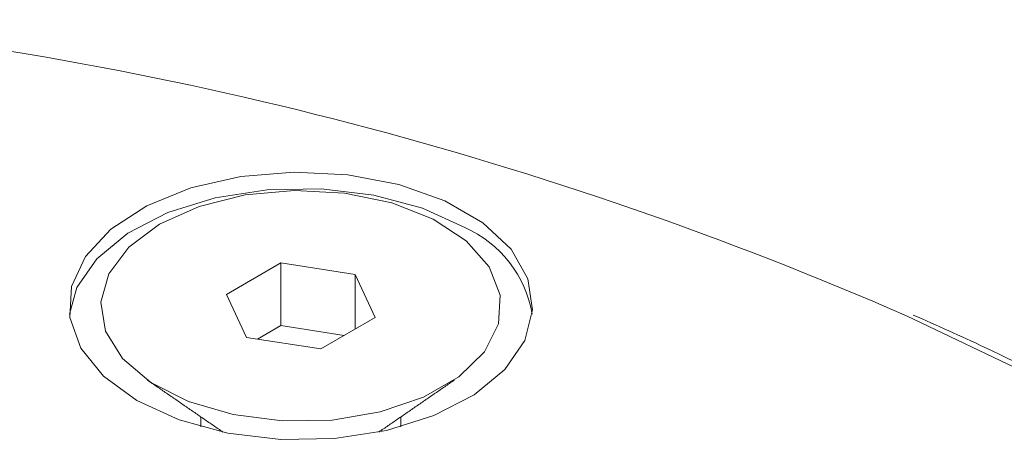
# Model space of a CAD drawing. Units: millimetres. Extents: x -15965 to -8540, y -15 to 5235.
# Drawn here: x -13042 to -13023, y 2183 to 2191 of the extents above; entities that cross this region are included whole.
import ezdxf

# ---------------------------------------------------------------- set-up
doc = ezdxf.new("R2010")
doc.units = ezdxf.units.MM
doc.layers.get('0').update_dxf_attribs({"lineweight": 15})

msp = doc.modelspace()

# ---------------------------------------------------------------- linework, layer by layer
at = {"color": 7, "linetype": 'Continuous', "lineweight": 15}
for p, q in [((-13036.722, 2186.798), (-13037.743, 2186.209)), ((-13035.328, 2186.583), (-13036.722, 2186.798)), ((-13036.722, 2185.624), (-13036.722, 2186.798)), ((-13034.954, 2185.778), (-13035.328, 2186.583)), ((-13035.328, 2185.562), (-13035.328, 2186.583)), ((-13037.743, 2186.209), (-13037.369, 2185.404)), ((-13036.722, 2185.624), (-13037.16, 2185.372)), ((-13035.537, 2185.441), (-13036.722, 2185.624)), ((-13035.975, 2185.189), (-13034.954, 2185.778)), ((-13037.369, 2185.404), (-13035.975, 2185.189))]:
    msp.add_line(p, q, dxfattribs=at)
at = {"color": 7, "linetype": 'Continuous', "lineweight": 15, "flags": 128}
for points in [[(-13039.422, 2184.219), (-13038.63, 2183.858), (-13037.715, 2183.612), (-13036.727, 2183.494), (-13035.719, 2183.511), (-13034.744, 2183.662), (-13033.856, 2183.938), (-13033.102, 2184.325), (-13032.523, 2184.803), (-13032.151, 2185.344), (-13032.004, 2185.92), (-13032.092, 2186.501), (-13032.409, 2187.054), (-13032.939, 2187.55), (-13033.653, 2187.961), (-13034.512, 2188.267), (-13035.47, 2188.451), (-13036.475, 2188.501), (-13037.473, 2188.417), (-13038.411, 2188.202), (-13039.238, 2187.868), (-13039.909, 2187.432), (-13040.387, 2186.92), (-13040.649, 2186.357), (-13040.678, 2185.775), (-13040.474, 2185.204), (-13040.047, 2184.676), (-13039.422, 2184.219)], [(-13033.275, 2187.461), (-13034.067, 2187.823), (-13034.981, 2188.069), (-13035.97, 2188.187), (-13036.978, 2188.17), (-13037.953, 2188.019), (-13038.841, 2187.742), (-13039.595, 2187.355), (-13040.174, 2186.878), (-13040.547, 2186.337), (-13040.687, 2185.84)], [(-13039, 2187.524), (-13039.576, 2187.095), (-13039.95, 2186.597), (-13040.097, 2186.061), (-13040.008, 2185.521), (-13039.69, 2185.011), (-13039.161, 2184.562), (-13038.456, 2184.203), (-13037.619, 2183.957), (-13036.701, 2183.838), (-13035.762, 2183.855), (-13034.859, 2184.007), (-13034.05, 2184.283), (-13033.385, 2184.667), (-13032.907, 2185.134), (-13032.645, 2185.655), (-13032.615, 2186.197), (-13032.82, 2186.727), (-13033.247, 2187.21), (-13033.869, 2187.617), (-13034.646, 2187.922), (-13035.53, 2188.106), (-13036.466, 2188.157), (-13037.395, 2188.072), (-13038.257, 2187.857), (-13039, 2187.524)], [(-13020.275, 2183.402), (-13022.693, 2184.711), (-13024.995, 2185.808)]]:
    msp.add_lwpolyline(points, dxfattribs=at)
at = {"color": 7, "linetype": 'Continuous', "lineweight": 15}
for centre, radius, start, end in [((-13053.292, 2120.864), 70.841, 66.45676, 84.29245), ((-13034.157, 2185.469), 2.178, 9.7855, 66.1215)]:
    msp.add_arc(centre, radius, start, end, dxfattribs=at)
msp.add_open_spline([(-13020.144, 2183.429), (-13020.488, 2183.625), (-13021.581, 2184.247), (-13023.144, 2185.058), (-13024.426, 2185.625), (-13024.873, 2185.823)], degree=3, knots=[0, 0, 0, 0, 0.229951, 0.731406, 1, 1, 1, 1], dxfattribs=at)
for points in [[(-13039.221, 2184.602), (-13037.809, 2183.63)], [(-13034.888, 2183.63), (-13033.475, 2184.602)], [(-13038.223, 2183.915), (-13038.223, 2183.73)], [(-13034.473, 2183.73), (-13034.473, 2183.915)]]:
    msp.add_open_spline(points, degree=1, dxfattribs=at)

doc.saveas('drawing.dxf')
